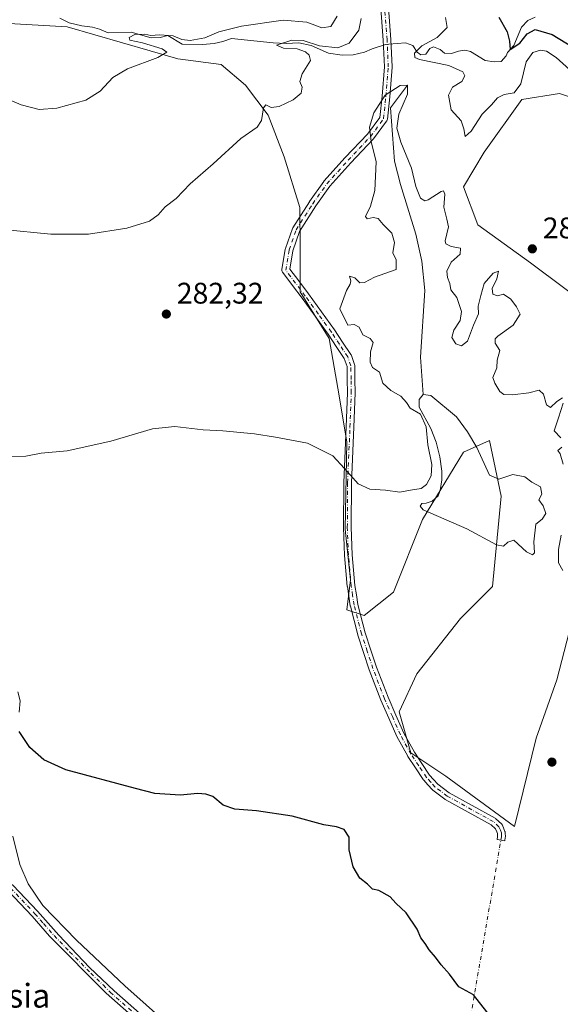
# Model space of a CAD drawing. Units: metres. Extents: x 629403 to 632903, y 4648653 to 4651030.
# Drawn here: x 631818 to 631999, y 4649622 to 4649953 of the extents above; entities that cross this region are included whole.
import ezdxf
from ezdxf.enums import TextEntityAlignment as Align

# ---------------------------------------------------------------- set-up
doc = ezdxf.new("R2010")
doc.units = ezdxf.units.M
doc.header["$MEASUREMENT"] = 0
doc.linetypes.add('DGN Style 4', pattern=[2.6384748266838614, 1.318413404963828, -0.6592067024819142, 0.001648016756204785, -0.6592067024819142])
for name, color, linetype, lineweight in [('Camino Cxs', 7, 'Continuous', 0), ('Camino eje', 30, 'DGN Style 4', 13), ('Camino eje virtual', 6, 'DGN Style 4', 0), ('Corriente natural lineal', 142, 'Continuous', 13), ('Cultivos herbáceos CxS', 92, 'Continuous', 0), ('Curva de nivel maestra', 30, 'Continuous', 30), ('Curva de nivel normal', 30, 'Continuous', 0), ('Huerta CxS', 92, 'Continuous', 0), ('Laguna Cxs', 142, 'Continuous', 13), ('Pastizal CxS', 92, 'Continuous', 0), ('Punto de cota en terreno', 7, 'Continuous', 0), ('Rótulo de punto de cota en terreno', 7, 'Continuous', 0), ('Suelo desnudo CxS', 253, 'Continuous', 0), ('Texto cartográfico', 7, 'Continuous', 0)]:
    doc.layers.add(name, color=color, linetype=linetype, lineweight=lineweight)
doc.styles.add('Style-Arial', font='txt')

# ---------------------------------------------------------------- blocks, each defined once
blk = doc.blocks.new('*U16')
at = {"layer": 'Suelo desnudo CxS', "color": 253, "linetype": 'Continuous', "lineweight": 0}
for points in [[(632013.7852999996, 4649923.3237, 280.1995000000024), (631999.0794000003, 4649928.228900001, 282.6203999999998), (631986.3332000002, 4649926.267300001, 281.725900000005), (631973.7401000002, 4649908.512499999, 282.1276000000071), (631966.7242000002, 4649896.8397, 281.8340999999928), (631971.6262999997, 4649884.087099999, 281.6193999999959), (631989.2740000002, 4649871.334899999, 281.2942000000039), (632012.8051000005, 4649853.6779, 281.1468000000023)], [(632003.9811000006, 4649753.622500001, 279.2079999999987), (631998.0981000002, 4649731.0613, 279.0991000000067), (631991.2348999997, 4649711.442299999, 278.8013000000064), (631983.9287, 4649681.6801, 277.7369999999937), (631960.8410999998, 4649698.691099999, 276.4190999999992), (631949.0749000004, 4649706.5383, 276.2299000000057), (631945.1539000003, 4649720.272299999, 276.2360000000044), (631951.0358999996, 4649733.0241, 276.3574999999983), (631965.7430999996, 4649751.661499999, 276.6573000000063), (631976.5279000001, 4649762.451900001, 277.1647999999986), (631979.4691000005, 4649792.860500001, 278.3524000000034), (631975.5478999997, 4649811.4979, 278.5822999999946), (631966.7241000002, 4649807.5745, 278.4606000000058), (631952.9968999998, 4649785.012900001, 278.5190000000002), (631943.1926999995, 4649760.4911, 277.2624000000069), (631933.3882999998, 4649752.642899999, 277.7927999999956), (631927.5047000004, 4649754.6055, 278.0630999999994), (631928.7540999996, 4649764.708900001, 278.4284999999945), (631926.9912999999, 4649781.7499, 279.1328000000067), (631927.5789000001, 4649811.130700001, 280.5486999999994), (631924.5636999998, 4649829.155900001, 281.0083000000013), (631921.6233000001, 4649845.831499999, 281.1834999999992), (631911.8183000004, 4649861.5277, 281.6119999999937), (631911.8183000004, 4649876.2413, 282.2575999999972), (631911.7131000003, 4649889.8717, 283.0339999999997), (631906.4244999997, 4649906.912900001, 284.1689000000042), (631901.1359000001, 4649921.015699999, 285.2048999999971), (631893.4967, 4649931.0055, 286.7627000000066), (631885.2698999997, 4649938.0571, 288.5080000000016), (631870.7659, 4649939.876499999, 289.8472000000039), (631833.5083, 4649950.6677, 293.6404000000039), (631800.1732999999, 4649952.630100001, 293.4857000000048)]]:
    blk.add_polyline3d(points, dxfattribs=at)
blk = doc.blocks.new('5PATER')
at = {"layer": 'Huerta CxS', "linetype": 'Continuous', "lineweight": 0}
h = blk.add_hatch(color=51, dxfattribs=at)
edge = h.paths.add_edge_path()
edge.add_ellipse((0, 0), major_axis=(-0.1095731443231308, -0.1110710700762829), ratio=0.9994222409660322, start_angle=0, end_angle=360)

msp = doc.modelspace()

# ---------------------------------------------------------------- linework, layer by layer
at = {"layer": 'Camino Cxs', "color": 7, "linetype": 'Continuous', "lineweight": 0}
for points in [[(631941.5619000001, 4649957.121099999, 281.2090999999928), (631942.3554999996, 4649946.4055, 280.6309999999939), (631942.3576999997, 4649946.365900001, 280.6309000000037), (631942.7547000004, 4649937.237700001, 280.5473999999958), (631942.7559000002, 4649937.181299999, 280.5436000000045), (631942.7518999996, 4649937.077500001, 280.5368000000017), (631941.9578999998, 4649927.1557, 280.0923999999941), (631941.9550999999, 4649927.123299999, 280.0924999999988), (631941.1612999998, 4649919.582699999, 280.1377999999968), (631941.1321, 4649919.413699999, 280.1392999999953), (631941.0809000004, 4649919.2501, 280.1396999999997), (631941.0087000001, 4649919.094699999, 280.1389000000054), (631940.9167, 4649918.949899999, 280.1367000000027), (631936.5510999998, 4649912.996900001, 280.2707999999984), (631936.4987000005, 4649912.9301, 280.2863999999972), (631936.4452999998, 4649912.870300001, 280.3021000000008), (631928.9167, 4649904.9453, 282.3769999999931), (631921.8362999996, 4649897.0781, 282.2424000000028), (631917.1359000001, 4649890.419500001, 282.3141000000033), (631911.6760999998, 4649881.8397, 282.5305999999982), (631909.3833, 4649875.3433, 282.1290000000009), (631908.3869000003, 4649869.1567, 281.8445000000065), (631911.3472999996, 4649865.243899999, 281.5801999999967), (631914.6205000002, 4649860.9079, 281.2695999999996), (631919.0034999996, 4649854.8521, 280.959600000002), (631923.3935000002, 4649848.7819, 281.0908999999957), (631923.4256999996, 4649848.735500001, 281.0939999999973), (631926.1305000001, 4649844.630899999, 281.1710000000021), (631928.9153000005, 4649840.4113, 281.1330000000016), (631928.9559000004, 4649840.345100001, 281.1300000000047), (631929.0531000001, 4649840.136299999, 281.1230000000069), (631930.1343, 4649837.1129, 281.0700999999972), (631930.1904999996, 4649836.900900001, 281.0687000000034), (631930.2100999998, 4649836.690500001, 281.0690999999933), (631930.2651000004, 4649832.060900001, 281.1042000000016), (631930.3201000001, 4649827.613299999, 281.1808000000019), (631930.3192999996, 4649827.5579, 281.1818000000058), (631929.8991, 4649815.998500001, 281.3555000000051), (631929.0900999998, 4649797.293099999, 279.9695000000065), (631929.0003000004, 4649782.346899999, 279.1346999999951), (631929.3679000001, 4649773.037900001, 278.7324999999983), (631929.8201000001, 4649767.915100001, 278.5475000000006), (631930.2811000004, 4649762.7481, 278.2801999999938), (631930.7698999997, 4649759.6097, 278.0979999999981), (631931.2651000004, 4649756.4123, 277.9054999999935), (631933.7282999996, 4649746.8411, 277.2559000000037), (631935.6398999998, 4649741.0417, 276.811400000006), (631937.5356999999, 4649735.2797, 276.5378000000055), (631941.3781000003, 4649725.1843, 276.2740999999951), (631944.0292999997, 4649719.180500001, 276.2495999999956), (631946.7015000005, 4649713.1373, 276.2308000000049), (631950.2581000002, 4649706.6691, 276.2372000000032), (631952.7883000001, 4649702.858899999, 276.2106000000058), (631955.3563000001, 4649698.985099999, 276.3157000000065), (631956.7050999999, 4649697.522100001, 276.3757999999943), (631958.1627000002, 4649695.945900001, 276.4612000000052), (631961.9773000004, 4649693.0419, 276.6342000000004), (631977.4197000006, 4649684.496900001, 277.364499999996), (631977.6158999996, 4649684.361099999, 277.3806999999942), (631977.6605000002, 4649684.321699999, 277.3849000000046), (631979.5455, 4649682.5867, 277.5581999999995), (631979.6769000003, 4649682.4463, 277.5706000000064), (631979.7862999998, 4649682.288100001, 277.5815000000002), (631979.8711000001, 4649682.115499999, 277.590200000006), (631980.3551000003, 4649680.912900001, 277.6395000000048), (631980.6942999996, 4649680.080499999, 277.6726000000053), (631980.7435, 4649679.935500001, 277.6774000000005), (631980.7753, 4649679.785700001, 277.6806999999972), (631980.7895000001, 4649679.633099999, 277.6824000000051), (631980.8344999999, 4649678.2731, 277.6907999999967), (631980.8350999998, 4649678.2301, 277.6910000000062), (631980.8163000002, 4649678.010500001, 277.6901999999973), (631980.6299000002, 4649676.9235, 277.6543999999994), (631978.0674999999, 4649677.3629, 277.4627000000037), (631978.2314999999, 4649678.319499999, 277.4729999999981), (631978.1984999999, 4649679.315099999, 277.4616999999998), (631977.9451000001, 4649679.9373, 277.4342999999935), (631977.5686999997, 4649680.872500001, 277.3923999999971), (631976.0142999999, 4649682.303099999, 277.2642999999953), (631960.6255000001, 4649690.818499999, 276.6132999999973), (631960.4776999997, 4649690.9157, 276.609500000006), (631956.4977000002, 4649693.945699999, 276.4609000000055), (631956.4495000001, 4649693.984300001, 276.4581000000035), (631956.3306999998, 4649694.0975, 276.4505999999965), (631954.7950999998, 4649695.758300001, 276.3562999999995), (631953.3743000004, 4649697.298900001, 276.2798999999941), (631953.3343000002, 4649697.344500001, 276.2777999999962), (631953.2467, 4649697.4619, 276.2731000000058), (631950.6218999998, 4649701.421499999, 276.1581000000006), (631948.0620999997, 4649705.275900001, 276.1892999999982), (631948.0126999998, 4649705.356899999, 276.1913999999961), (631944.3958999999, 4649711.933700001, 276.1909000000014), (631944.3460999997, 4649712.034499999, 276.1922999999952), (631941.6511000004, 4649718.129699999, 276.215400000001), (631938.9858999997, 4649724.165100001, 276.2522000000026), (631938.9600999998, 4649724.227700001, 276.2532999999967), (631935.0919000005, 4649734.3917, 276.5319000000018), (631935.0752999998, 4649734.438899999, 276.5342999999993), (631933.1703000005, 4649740.228499999, 276.9140999999945), (631931.2455000002, 4649746.0681, 277.3813999999985), (631931.2210999997, 4649746.1511, 277.3877999999968), (631928.7311000006, 4649755.826099999, 277.993100000007), (631928.7077000003, 4649755.937700001, 277.9986000000063), (631928.2005000003, 4649759.210700001, 278.1536999999953), (631927.7056999998, 4649762.3903, 278.2932000000001), (631927.6952999998, 4649762.474500001, 278.2966000000015), (631927.2302999999, 4649767.6853, 278.4906999999948), (631926.7751000002, 4649772.8409, 278.6682000000001), (631926.7713000001, 4649772.903899999, 278.6707000000025), (631926.4013, 4649782.2739, 279.0880000000034), (631926.4001000002, 4649782.329100001, 279.0907000000007), (631926.4902999997, 4649797.332900001, 279.8120999999956), (631926.4912999999, 4649797.381300001, 279.8148999999976), (631927.3010999998, 4649816.1019, 280.8374999999942), (631927.7198999999, 4649827.6207, 281.0800000000018), (631927.6653000005, 4649832.029300001, 281.1232000000018), (631927.6127000004, 4649836.442299999, 281.1879999999946), (631926.6589000003, 4649839.1099, 281.2194000000018), (631923.9599000001, 4649843.1995, 281.2296999999962), (631921.2701000003, 4649847.281300001, 281.2967999999965), (631916.8969000002, 4649853.3281, 281.1880999999994), (631912.5296999998, 4649859.362299999, 281.4373999999953), (631909.2729000002, 4649863.676300001, 281.6502999999939), (631905.9782999996, 4649868.0307, 281.9438999999985), (631905.8892999999, 4649868.165100001, 281.9542999999976), (631905.7934999998, 4649868.3705, 281.9676999999938), (631905.7348999997, 4649868.589500001, 281.9793000000063), (631905.7150999998, 4649868.815099999, 281.9888000000064), (631905.7317000005, 4649869.0219, 281.9952999999951), (631906.8365000002, 4649875.8817, 282.2807999999932), (631906.8925000001, 4649876.098300001, 282.2918000000063), (631909.2758999999, 4649882.851100001, 282.6867000000057), (631909.3739, 4649883.0625, 282.695000000007), (631909.4029000001, 4649883.110300001, 282.6965999999957), (631914.9590999996, 4649891.841499999, 282.5118999999977), (631914.9939000001, 4649891.893300001, 282.5095000000001), (631919.7562999995, 4649898.6403, 282.3821000000025), (631919.8227000004, 4649898.726100001, 282.3822999999975), (631919.8523000004, 4649898.760299999, 282.3822999999975), (631926.9959000006, 4649906.697699999, 282.4897999999957), (631927.0195000004, 4649906.7235, 282.4890000000014), (631934.5034999996, 4649914.601100001, 280.7158000000054), (631938.6124999998, 4649920.204299999, 280.0736999999936), (631939.3677000003, 4649927.3793, 280.2964000000065), (631940.1536999998, 4649937.2049, 281.1174000000028), (631939.7610999999, 4649946.233100001, 281.0304999999935), (631938.9760999996, 4649956.831900001, 281.2826999999961)], [(631941.5619000001, 4649957.121099999, 281.2090999999928), (631942.3554999996, 4649946.4055, 280.6309999999939), (631942.3576999997, 4649946.365900001, 280.6309000000037), (631942.7547000004, 4649937.237700001, 280.5473999999958), (631942.7559000002, 4649937.181299999, 280.5436000000045), (631942.7518999996, 4649937.077500001, 280.5368000000017), (631941.9578999998, 4649927.1557, 280.0923999999941), (631941.9550999999, 4649927.123299999, 280.0924999999988), (631941.1612999998, 4649919.582699999, 280.1377999999968), (631941.1321, 4649919.413699999, 280.1392999999953), (631941.0809000004, 4649919.2501, 280.1396999999997), (631941.0087000001, 4649919.094699999, 280.1389000000054), (631940.9167, 4649918.949899999, 280.1367000000027), (631936.5510999998, 4649912.996900001, 280.2707999999984), (631936.4987000005, 4649912.9301, 280.2863999999972), (631936.4452999998, 4649912.870300001, 280.3021000000008), (631928.9167, 4649904.9453, 282.3769999999931), (631921.8362999996, 4649897.0781, 282.2424000000028), (631917.1359000001, 4649890.419500001, 282.3141000000033), (631911.6760999998, 4649881.8397, 282.5305999999982), (631909.3833, 4649875.3433, 282.1290000000009), (631908.3869000003, 4649869.1567, 281.8445000000065), (631911.3472999996, 4649865.243899999, 281.5801999999967), (631914.6205000002, 4649860.9079, 281.2695999999996), (631919.0034999996, 4649854.8521, 280.959600000002), (631923.3935000002, 4649848.7819, 281.0908999999957), (631923.4256999996, 4649848.735500001, 281.0939999999973), (631926.1305000001, 4649844.630899999, 281.1710000000021), (631928.9153000005, 4649840.4113, 281.1330000000016), (631928.9559000004, 4649840.345100001, 281.1300000000047), (631929.0531000001, 4649840.136299999, 281.1230000000069), (631930.1343, 4649837.1129, 281.0700999999972), (631930.1904999996, 4649836.900900001, 281.0687000000034), (631930.2100999998, 4649836.690500001, 281.0690999999933), (631930.2651000004, 4649832.060900001, 281.1042000000016), (631930.3201000001, 4649827.613299999, 281.1808000000019), (631930.3192999996, 4649827.5579, 281.1818000000058), (631929.8991, 4649815.998500001, 281.3555000000051), (631929.0900999998, 4649797.293099999, 279.9695000000065), (631929.0003000004, 4649782.346899999, 279.1346999999951), (631929.3679000001, 4649773.037900001, 278.7324999999983), (631929.8201000001, 4649767.915100001, 278.5475000000006), (631930.2811000004, 4649762.7481, 278.2801999999938), (631930.7698999997, 4649759.6097, 278.0979999999981), (631931.2651000004, 4649756.4123, 277.9054999999935), (631933.7282999996, 4649746.8411, 277.2559000000037), (631935.6398999998, 4649741.0417, 276.811400000006), (631937.5356999999, 4649735.2797, 276.5378000000055), (631941.3781000003, 4649725.1843, 276.2740999999951), (631944.0292999997, 4649719.180500001, 276.2495999999956), (631946.7015000005, 4649713.1373, 276.2308000000049), (631950.2581000002, 4649706.6691, 276.2372000000032), (631952.7883000001, 4649702.858899999, 276.2106000000058), (631955.3563000001, 4649698.985099999, 276.3157000000065), (631956.7050999999, 4649697.522100001, 276.3757999999943), (631958.1627000002, 4649695.945900001, 276.4612000000052), (631961.9773000004, 4649693.0419, 276.6342000000004), (631977.4197000006, 4649684.496900001, 277.364499999996), (631977.6158999996, 4649684.361099999, 277.3806999999942), (631977.6605000002, 4649684.321699999, 277.3849000000046), (631979.5455, 4649682.5867, 277.5581999999995), (631979.6769000003, 4649682.4463, 277.5706000000064), (631979.7862999998, 4649682.288100001, 277.5815000000002), (631979.8711000001, 4649682.115499999, 277.590200000006), (631980.3551000003, 4649680.912900001, 277.6395000000048), (631980.6942999996, 4649680.080499999, 277.6726000000053), (631980.7435, 4649679.935500001, 277.6774000000005), (631980.7753, 4649679.785700001, 277.6806999999972), (631980.7895000001, 4649679.633099999, 277.6824000000051), (631980.8344999999, 4649678.2731, 277.6907999999967), (631980.8350999998, 4649678.2301, 277.6910000000062), (631980.8163000002, 4649678.010500001, 277.6901999999973), (631980.6299000002, 4649676.9235, 277.6543999999994), (631978.0674999999, 4649677.3629, 277.4627000000037), (631978.2314999999, 4649678.319499999, 277.4729999999981), (631978.1984999999, 4649679.315099999, 277.4616999999998), (631977.9451000001, 4649679.9373, 277.4342999999935), (631977.5686999997, 4649680.872500001, 277.3923999999971), (631976.0142999999, 4649682.303099999, 277.2642999999953), (631960.6255000001, 4649690.818499999, 276.6132999999973), (631960.4776999997, 4649690.9157, 276.609500000006), (631956.4977000002, 4649693.945699999, 276.4609000000055), (631956.4495000001, 4649693.984300001, 276.4581000000035), (631956.3306999998, 4649694.0975, 276.4505999999965), (631954.7950999998, 4649695.758300001, 276.3562999999995), (631953.3743000004, 4649697.298900001, 276.2798999999941), (631953.3343000002, 4649697.344500001, 276.2777999999962), (631953.2467, 4649697.4619, 276.2731000000058), (631950.6218999998, 4649701.421499999, 276.1581000000006), (631948.0620999997, 4649705.275900001, 276.1892999999982), (631948.0126999998, 4649705.356899999, 276.1913999999961), (631944.3958999999, 4649711.933700001, 276.1909000000014), (631944.3460999997, 4649712.034499999, 276.1922999999952), (631941.6511000004, 4649718.129699999, 276.215400000001), (631938.9858999997, 4649724.165100001, 276.2522000000026), (631938.9600999998, 4649724.227700001, 276.2532999999967), (631935.0919000005, 4649734.3917, 276.5319000000018), (631935.0752999998, 4649734.438899999, 276.5342999999993), (631933.1703000005, 4649740.228499999, 276.9140999999945), (631931.2455000002, 4649746.0681, 277.3813999999985), (631931.2210999997, 4649746.1511, 277.3877999999968), (631928.7311000006, 4649755.826099999, 277.993100000007), (631928.7077000003, 4649755.937700001, 277.9986000000063), (631928.2005000003, 4649759.210700001, 278.1536999999953), (631927.7056999998, 4649762.3903, 278.2932000000001), (631927.6952999998, 4649762.474500001, 278.2966000000015), (631927.2302999999, 4649767.6853, 278.4906999999948), (631926.7751000002, 4649772.8409, 278.6682000000001), (631926.7713000001, 4649772.903899999, 278.6707000000025), (631926.4013, 4649782.2739, 279.0880000000034), (631926.4001000002, 4649782.329100001, 279.0907000000007), (631926.4902999997, 4649797.332900001, 279.8120999999956), (631926.4912999999, 4649797.381300001, 279.8148999999976), (631927.3010999998, 4649816.1019, 280.8374999999942), (631927.7198999999, 4649827.6207, 281.0800000000018), (631927.6653000005, 4649832.029300001, 281.1232000000018), (631927.6127000004, 4649836.442299999, 281.1879999999946), (631926.6589000003, 4649839.1099, 281.2194000000018), (631923.9599000001, 4649843.1995, 281.2296999999962), (631921.2701000003, 4649847.281300001, 281.2967999999965), (631916.8969000002, 4649853.3281, 281.1880999999994), (631912.5296999998, 4649859.362299999, 281.4373999999953), (631909.2729000002, 4649863.676300001, 281.6502999999939), (631905.9782999996, 4649868.0307, 281.9438999999985), (631905.8892999999, 4649868.165100001, 281.9542999999976), (631905.7934999998, 4649868.3705, 281.9676999999938), (631905.7348999997, 4649868.589500001, 281.9793000000063), (631905.7150999998, 4649868.815099999, 281.9888000000064), (631905.7317000005, 4649869.0219, 281.9952999999951), (631906.8365000002, 4649875.8817, 282.2807999999932), (631906.8925000001, 4649876.098300001, 282.2918000000063), (631909.2758999999, 4649882.851100001, 282.6867000000057), (631909.3739, 4649883.0625, 282.695000000007), (631909.4029000001, 4649883.110300001, 282.6965999999957), (631914.9590999996, 4649891.841499999, 282.5118999999977), (631914.9939000001, 4649891.893300001, 282.5095000000001), (631919.7562999995, 4649898.6403, 282.3821000000025), (631919.8227000004, 4649898.726100001, 282.3822999999975), (631919.8523000004, 4649898.760299999, 282.3822999999975), (631926.9959000006, 4649906.697699999, 282.4897999999957), (631927.0195000004, 4649906.7235, 282.4890000000014), (631934.5034999996, 4649914.601100001, 280.7158000000054), (631938.6124999998, 4649920.204299999, 280.0736999999936), (631939.3677000003, 4649927.3793, 280.2964000000065), (631940.1536999998, 4649937.2049, 281.1174000000028), (631939.7610999999, 4649946.233100001, 281.0304999999935), (631938.9760999996, 4649956.831900001, 281.2826999999961)], [(631813.6840000004, 4649663.218900001, 274.7474999999977), (631815.3201000001, 4649661.890100001, 274.6787999999942), (631823.5800999999, 4649653.190099999, 274.4907999999996), (631830.6700999998, 4649645.130100001, 274.289300000004), (631841.0701000001, 4649634.3201, 274.148000000001), (631849.3201000001, 4649626.390100001, 274.107999999993), (631860.6001000004, 4649616.5001, 273.9946999999956), (631868.8201000001, 4649608.9901, 273.9949999999953), (631879.6646999996, 4649597.606100001, 273.5697999999975)], [(631858.9501, 4649614.720100001, 273.7706999999937), (631846.6001000004, 4649625.610099999, 273.8111000000063), (631827.6201, 4649644.870100001, 274.3506000000052), (631821.7901, 4649651.5601, 274.4472999999998), (631813.6700999998, 4649660.110099999, 274.5353999999934)], [(631858.9501, 4649614.720100001, 273.7706999999937), (631846.6001000004, 4649625.610099999, 273.8111000000063), (631827.6201, 4649644.870100001, 274.3506000000052), (631821.7901, 4649651.5601, 274.4472999999998), (631813.6700999998, 4649660.110099999, 274.5353999999934)], [(631815.3201000001, 4649661.890100001, 274.6787999999942), (631823.5800999999, 4649653.190099999, 274.4907999999996), (631830.6700999998, 4649645.130100001, 274.289300000004), (631841.0701000001, 4649634.3201, 274.148000000001), (631849.3201000001, 4649626.390100001, 274.107999999993), (631860.6001000004, 4649616.5001, 273.9946999999956)]]:
    msp.add_polyline3d(points, dxfattribs=at)
at = {"layer": 'Camino eje', "color": 30, "linetype": 'DGN Style 4', "lineweight": 13}
for points in [[(631979.3487, 4649677.143100001, 277.559699999998), (631979.5351, 4649678.2301, 277.5825000000041), (631979.4901000002, 4649679.590100001, 277.5706000000064), (631979.1501000002, 4649680.425100001, 277.5356999999931), (631978.6651, 4649681.630100001, 277.4839000000065), (631976.7801000001, 4649683.3651, 277.319399999993), (631961.2651000004, 4649691.950099999, 276.6303999999946), (631957.2851, 4649694.9801, 276.4627999999939), (631955.7500999998, 4649696.640100001, 276.3680000000023), (631954.3300999999, 4649698.1801, 276.2966000000015), (631951.7050999999, 4649702.140100001, 276.184500000003), (631949.1451000003, 4649705.995100001, 276.2173999999941), (631945.5351, 4649712.5601, 276.2167000000045), (631942.8400999998, 4649718.655099999, 276.2531000000017), (631940.1750999996, 4649724.690099999, 276.266300000003), (631936.3101000005, 4649734.845100001, 276.539300000004), (631934.4051000001, 4649740.6351, 276.8674000000028), (631932.4801000003, 4649746.475099999, 277.3573000000033), (631929.9901000002, 4649756.1501, 277.9496999999974), (631929.4851000002, 4649759.4101, 278.1244000000006), (631928.9901000002, 4649762.590100001, 278.286300000007), (631928.5251000002, 4649767.800100001, 278.5194999999949), (631928.0701000001, 4649772.9551, 278.7014000000054), (631927.7001, 4649782.325099999, 279.1229000000022), (631927.7901, 4649797.325099999, 279.8718999999983), (631928.6001000004, 4649816.050100001, 281.081600000005), (631929.0201000003, 4649827.6051, 281.1303999999946), (631928.9650999998, 4649832.045100001, 281.1138999999966), (631928.9101, 4649836.675100001, 281.1303999999946), (631927.8300999999, 4649839.6951, 281.2088999999978), (631925.0450999998, 4649843.915100001, 281.2124999999942), (631922.3400999998, 4649848.020099999, 281.258799999996), (631917.9501, 4649854.090100001, 281.1003000000055), (631913.5751, 4649860.1351, 281.3597000000009), (631910.3101000005, 4649864.460100001, 281.617499999993), (631907.0151000004, 4649868.815099999, 281.9094999999944), (631908.1183000002, 4649875.6655, 282.203800000003), (631910.4995999997, 4649882.4124, 282.6154999999999), (631916.0558000002, 4649891.1436, 282.4118000000017), (631920.8184000002, 4649897.890500001, 282.3144000000029), (631927.9621000001, 4649905.828000001, 282.4409000000014), (631935.5027999999, 4649913.7656, 280.507700000002), (631939.8684, 4649919.718699999, 280.0972000000039), (631940.6621000003, 4649927.259299999, 280.1925000000047), (631941.4559000004, 4649937.1812, 280.8003000000026), (631941.0590000004, 4649946.309400001, 280.8307999999961), (631940.2653000001, 4649957.025, 281.2453999999998)], [(631812.5686999997, 4649662.565099999, 274.7887999999948), (631814.4951, 4649661.0001, 274.6285000000062), (631822.6851000005, 4649652.3751, 274.6159000000043), (631825.6001000004, 4649649.030099999, 274.3727000000072), (631829.1451000003, 4649645.0001, 274.3271999999997), (631834.3450999996, 4649639.595100001, 274.2114000000001), (631841.4625000004, 4649632.372500001, 274.1980999999942), (631845.5875000004, 4649628.407500001, 274.0608999999968), (631847.9600999998, 4649626.0001, 274.061400000006), (631854.1350999996, 4649620.5551, 273.9040999999997), (631859.7751000002, 4649615.610099999, 273.9184999999998), (631863.8850999996, 4649611.8551, 274.0529999999999), (631870.8000999996, 4649605.138699999, 273.7752999999939), (631876.1801000005, 4649599.558900001, 273.6226000000024), (631878.4851000002, 4649597.3201, 273.573000000004), (631878.8113000002, 4649596.773700001, 273.4771999999939)]]:
    msp.add_polyline3d(points, dxfattribs=at)
at = {"layer": 'Camino eje virtual', "color": 6, "linetype": 'DGN Style 4', "lineweight": 0, "extrusion": (0.1142026532887028, -0.06431467372145867, 0.991373479938778), "elevation": -226593.5845977145, "flags": 128}
msp.add_lwpolyline([(4361398.413121901, 1716010.666999158), (4361453.795754933, 1716018.422559927), (4361509.261404524, 1716038.408483619)], dxfattribs=at)
at = {"layer": 'Corriente natural lineal', "color": 142, "linetype": 'Continuous', "lineweight": 13}
for points in [[(631831.0000999998, 4649953.600099999, 293.9955999999947), (631834.1401000004, 4649952.0601, 293.9570999999996), (631838.5000999998, 4649951.030099999, 294.0555000000023), (631842.0301000001, 4649950.610099999, 293.7145000000019), (631844.3800999997, 4649949.9301, 293.327099999995), (631847.2600999996, 4649948.620100001, 292.5537999999942), (631855.0601000005, 4649948.840100001, 292.7609999999986), (631861.7901, 4649946.960100001, 291.5390999999945), (631864.8300999999, 4649947.120100001, 291.5004999999946), (631867.3601000002, 4649947.7501, 291.7338000000018), (631872.2001, 4649944.800100001, 290.7948999999935), (631879.0401, 4649944.6801, 290.2998999999982), (631882.9700999996, 4649945.090100001, 289.957699999999), (631885.8201000001, 4649945.690099999, 289.8411999999953), (631888.7801000001, 4649946.7501, 289.7556999999942), (631902.7200999996, 4649945.340100001, 288.1974000000046), (631907.0900999998, 4649945.050100001, 287.635500000004), (631911.3901000004, 4649945.3201, 287.2290000000066), (631915.5900999998, 4649944.4101, 287.2642999999953), (631921.3400999998, 4649941.870100001, 286.6852000000072), (631926.0201000003, 4649941.110099999, 285.630799999999), (631929.7100999998, 4649941.270099999, 284.6799000000028), (631933.4901000002, 4649942.120100001, 283.5225000000065), (631936.0701000001, 4649943.3201, 282.4603000000061), (631940.5100999996, 4649944.7401, 281.0859000000055), (631941.6201, 4649944.8301, 280.8322999999946), (631947.2301000003, 4649945.300100001, 281.0969000000041), (631949.6801000005, 4649944.420100001, 281.2464999999939), (631951.1901000004, 4649942.1801, 280.8846999999951), (631952.4101, 4649941.3101, 280.8395000000019), (631954.0701000001, 4649941.520099999, 280.6658000000025), (631955.4401000004, 4649943.340100001, 280.8062000000064), (631956.6201, 4649943.940099999, 280.8285999999935), (631958.8701, 4649943.0801, 280.5323999999964), (631960.3201000001, 4649941.780099999, 280.4728999999934), (631962.7200999996, 4649941.7401, 280.6382000000012), (631965.0800999999, 4649942.520099999, 280.5641000000033), (631967.2600999996, 4649942.840100001, 280.2737999999954), (631969.0800999999, 4649942.3301, 280.1946000000025), (631974.0800999999, 4649939.350099999, 278.5412000000069), (631977.1201, 4649938.9001, 277.9070000000065), (631979.4301000005, 4649939.0601, 277.6768000000012), (631981.0701000001, 4649940.940099999, 277.6002000000008), (631981.5000999998, 4649942.0601, 277.4959999999992), (631983.6901000004, 4649944.380100001, 276.7825000000012), (631986.2100999998, 4649950.620100001, 274.8570000000037), (631988.4101, 4649952.770099999, 273.686600000001), (631990.8300999999, 4649953.960100001, 272.8683000000019)], [(631947.9100000003, 4649931.02, 280.2406000000047), (631942.2659, 4649923.413799999, 280.0442000000039), (631943.5301000001, 4649905.530099999, 279.7681000000011), (631945.6201, 4649897.670100001, 279.4815999999992), (631950.7100999998, 4649880.9301, 279.3839000000008), (631952.7200999996, 4649871.9101, 278.9995999999956), (631953.7801000001, 4649861.970100001, 278.9278000000049), (631952.3201000001, 4649839.5407, 278.6818999999959), (631953.2301000003, 4649826.9801, 278.6138999999966)], [(631816.9200999998, 4649726.950099999, 274.8539000000019), (631817.7301000003, 4649724.030099999, 274.7553000000044), (631817.4101, 4649720.1801, 274.6298999999999)], [(631815.2301000003, 4649678.4101, 274.4372000000003), (631817.5701000001, 4649668.970100001, 274.1540999999997), (631820.3601000002, 4649662.370100001, 274.1285999999964), (631825.3101000005, 4649655.110099999, 274.1110999999946), (631836.6401000004, 4649643.520099999, 273.9710000000051), (631852.8501000004, 4649628.0801, 273.8266000000003), (631882.6300999997, 4649601.6501, 273.2675000000018)]]:
    msp.add_polyline3d(points, dxfattribs=at)
at = {"layer": 'Cultivos herbáceos CxS', "color": 92, "linetype": 'Continuous', "lineweight": 0}
msp.add_polyline3d([(631800.1732999999, 4649952.630100001, 293.4857000000048), (631833.5083, 4649950.6677, 293.6404000000039), (631870.7659, 4649939.876499999, 289.8472000000039), (631885.2698999997, 4649938.0571, 288.5080000000016), (631893.4967, 4649931.0055, 286.7627000000066), (631901.1359000001, 4649921.015699999, 285.2048999999971), (631906.4244999997, 4649906.912900001, 284.1689000000042), (631911.7131000003, 4649889.8717, 283.0339999999997), (631911.8183000004, 4649876.2413, 282.2575999999972), (631911.8183000004, 4649861.5277, 281.6119999999937), (631921.6233000001, 4649845.831499999, 281.1834999999992), (631924.5636999998, 4649829.155900001, 281.0083000000013), (631927.5789000001, 4649811.130700001, 280.5486999999994), (631926.9912999999, 4649781.7499, 279.1328000000067), (631928.7540999996, 4649764.708900001, 278.4284999999945), (631927.5047000004, 4649754.6055, 278.0630999999994), (631933.3882999998, 4649752.642899999, 277.7927999999956), (631943.1926999995, 4649760.4911, 277.2624000000069), (631952.9968999998, 4649785.012900001, 278.5190000000002), (631966.7241000002, 4649807.5745, 278.4606000000058), (631975.5478999997, 4649811.4979, 278.5822999999946), (631979.4691000005, 4649792.860500001, 278.3524000000034), (631976.5279000001, 4649762.451900001, 277.1647999999986), (631965.7430999996, 4649751.661499999, 276.6573000000063), (631951.0358999996, 4649733.0241, 276.3574999999983), (631945.1539000003, 4649720.272299999, 276.2360000000044), (631949.0749000004, 4649706.5383, 276.2299000000057), (631960.8410999998, 4649698.691099999, 276.4190999999992), (631983.9287, 4649681.6801, 277.7369999999937), (631991.2348999997, 4649711.442299999, 278.8013000000064), (631998.0981000002, 4649731.0613, 279.0991000000067), (632003.9811000006, 4649753.622500001, 279.2079999999987)], dxfattribs=at)
msp.add_polyline3d([(631800.1732999999, 4649952.630100001, 293.4857000000048), (631833.5083, 4649950.6677, 293.6404000000039), (631870.7659, 4649939.876499999, 289.8472000000039), (631885.2698999997, 4649938.0571, 288.5080000000016), (631893.4967, 4649931.0055, 286.7627000000066), (631901.1359000001, 4649921.015699999, 285.2048999999971), (631906.4244999997, 4649906.912900001, 284.1689000000042), (631911.7131000003, 4649889.8717, 283.0339999999997), (631911.8183000004, 4649876.2413, 282.2575999999972), (631911.8183000004, 4649861.5277, 281.6119999999937), (631921.6233000001, 4649845.831499999, 281.1834999999992), (631924.5636999998, 4649829.155900001, 281.0083000000013), (631927.5789000001, 4649811.130700001, 280.5486999999994), (631926.9912999999, 4649781.7499, 279.1328000000067), (631928.7540999996, 4649764.708900001, 278.4284999999945), (631927.5047000004, 4649754.6055, 278.0630999999994), (631933.3882999998, 4649752.642899999, 277.7927999999956), (631943.1926999995, 4649760.4911, 277.2624000000069), (631952.9968999998, 4649785.012900001, 278.5190000000002), (631966.7241000002, 4649807.5745, 278.4606000000058), (631975.5478999997, 4649811.4979, 278.5822999999946), (631979.4691000005, 4649792.860500001, 278.3524000000034), (631976.5279000001, 4649762.451900001, 277.1647999999986), (631965.7430999996, 4649751.661499999, 276.6573000000063), (631951.0358999996, 4649733.0241, 276.3574999999983), (631945.1539000003, 4649720.272299999, 276.2360000000044), (631949.0749000004, 4649706.5383, 276.2299000000057), (631960.8410999998, 4649698.691099999, 276.4190999999992), (631983.9287, 4649681.6801, 277.7369999999937), (631991.2348999997, 4649711.442299999, 278.8013000000064), (631998.0981000002, 4649731.0613, 279.0991000000067), (632003.9811000006, 4649753.622500001, 279.2079999999987)], dxfattribs=at)
at = {"layer": 'Curva de nivel maestra', "color": 30, "linetype": 'Continuous', "lineweight": 30, "elevation": 275, "flags": 128}
for points in [[(631978.6299999999, 4649953.9801), (631981.3899999997, 4649948.960100001), (631982.1900000004, 4649945.890100001), (631982.4800000006, 4649943.110099999), (631985.7100000001, 4649945.210100001), (631988.1399999997, 4649948.370100001), (631990.8799999999, 4649949.790100001), (631996.5300000003, 4649948.050100001), (632003.7300000006, 4649943.780099999)], [(631978.25, 4649614.6501), (631970.1299999999, 4649625.120100001), (631965.2000000002, 4649627.770099999), (631962.0999999996, 4649632.0101), (631959.2800000003, 4649635.1801), (631957.3499999996, 4649637.780099999), (631955.2599999999, 4649640.270099999), (631953.9199999999, 4649642.350099999), (631952.3600000005, 4649644.300100001), (631951.1399999997, 4649647.210100001), (631947.4400000004, 4649652.720100001), (631944.0499999998, 4649655.940099999), (631942.1299999999, 4649658.020099999), (631938.3300000001, 4649660.210100001), (631936.2000000002, 4649660.640100001), (631934.4900000002, 4649662.270099999), (631931.8700000001, 4649664.3101), (631929.6299999999, 4649668.1801), (631928.3700000001, 4649673.8201), (631928.3099999997, 4649678.110099999), (631926.6799999997, 4649680.690099999), (631924.1100000005, 4649681.600099999), (631919.7999999998, 4649682.2601), (631909.2000000002, 4649685.2401), (631897.2000000002, 4649687.030099999), (631889.8499999996, 4649687.5601), (631885.9800000006, 4649688.9101), (631882.4699999997, 4649691.8301), (631880.1399999997, 4649692.530099999), (631877.4800000006, 4649692.840100001), (631871.54, 4649692.300100001), (631863.04, 4649692.850099999), (631856.54, 4649694.5001), (631833.1100000005, 4649700.7301), (631825.6299999999, 4649704.120100001), (631820.9600000001, 4649708.2401), (631817.3899999997, 4649713.6501)]]:
    msp.add_lwpolyline(points, dxfattribs=at)
at = {"layer": 'Curva de nivel normal', "color": 30, "linetype": 'Continuous', "lineweight": 0, "flags": 128}
for points, elevation in [([(631924.29, 4649954.300100001), (631922.1699999999, 4649950.8301), (631919.1500000004, 4649950.350099999), (631914.0599999997, 4649952.2601), (631906.1399999997, 4649952.890100001), (631892.1399999997, 4649950.890100001), (631884.4699999997, 4649948.950099999), (631879.8099999997, 4649946.9801), (631874.8200000003, 4649946.0701), (631872.0599999997, 4649946.460100001), (631869.1399999997, 4649947.610099999), (631864.5999999996, 4649948.020099999), (631861.6299999999, 4649947.790100001), (631859.6299999999, 4649948.2401), (631856.25, 4649948.130100001), (631854.3700000001, 4649947.130100001), (631854.5999999996, 4649946.140100001), (631858.8600000005, 4649945.3201), (631865.4000000004, 4649943.290100001), (631867, 4649942.200099999), (631863.9600000001, 4649940.4001), (631853.8099999997, 4649936.590100001), (631848.8499999996, 4649933.620100001), (631844.6200000001, 4649929.0001), (631839.7999999998, 4649926.050100001), (631829.9900000002, 4649923.280099999), (631824.0999999996, 4649922.920100001), (631818.0199999996, 4649924.390100001), (631811.2599999999, 4649927.4001)], 290), ([(631932.3300000001, 4649953.4901), (631931.54, 4649949.600099999), (631928.3600000005, 4649945.140100001), (631924.5599999997, 4649943.6601), (631918.3200000003, 4649944.2501), (631912.8099999997, 4649946.0601), (631909.0800000001, 4649946.140100001), (631903.9199999999, 4649944.520099999), (631906.2699999996, 4649943.540100001), (631910.8499999996, 4649943.2501), (631913.6200000001, 4649942.290100001), (631914.9199999999, 4649941.110099999), (631915.3399999999, 4649939.4001), (631912.54, 4649934.8301), (631911.7000000002, 4649932.290100001), (631912.54, 4649930.3301), (631912.1500000004, 4649928.3301), (631909.5300000003, 4649926.1801), (631904.8099999997, 4649923.880100001), (631902.1399999997, 4649923.590100001), (631900.3600000005, 4649924.4101), (631899.4699999997, 4649923.390100001), (631898.8600000005, 4649919.1601), (631897.3799999999, 4649916.960100001), (631891.9299999997, 4649913.0701), (631882.5899999999, 4649904.5701), (631874.8200000003, 4649897.860099999), (631870.1500000004, 4649892.9001), (631866.4800000006, 4649890.1501), (631864.1500000004, 4649887.470100001), (631861.25, 4649885.360099999), (631853.5499999998, 4649882.960100001), (631840.6399999997, 4649880.9801), (631828.0499999998, 4649880.9301), (631812.0300000003, 4649882.540100001)], 285.0000000000001), ([(631960.6600000003, 4649953.870100001), (631961.3099999997, 4649950.440099999), (631957.8600000005, 4649947.120100001), (631952.7300000006, 4649944.340100001), (631950.3399999999, 4649941.8201), (631950.4500000002, 4649940.380100001), (631951.9600000001, 4649939.720100001), (631961.8700000001, 4649937.720100001), (631966.5800000001, 4649935.5601), (631967.2599999999, 4649934.1601), (631966.1900000004, 4649932.3301), (631963.0099999999, 4649930.3301), (631961.6699999999, 4649927.6601), (631962.6200000001, 4649922.7601), (631965.9699999997, 4649919.0601), (631966.8200000003, 4649916.420100001), (631967.3700000001, 4649913.780099999), (631969.3399999999, 4649915.530099999), (631973.0700000003, 4649921.3301), (631976.1500000004, 4649924.460100001), (631978.1699999999, 4649926.8101), (631980.4600000001, 4649927.960100001), (631983.7999999998, 4649928.4901), (631986.0800000001, 4649931.4801), (631987.8799999999, 4649938.950099999), (631990.0899999999, 4649942.100099999), (631992.6200000001, 4649942.840100001), (631994.6799999997, 4649942.540100001), (631997.9400000004, 4649940.350099999), (632004.7800000003, 4649934.190099999)], 280), ([(632000.0199999996, 4649825.850099999), (631998.1200000001, 4649824.670100001), (631996.0099999999, 4649822.6501), (631994.6200000001, 4649823.5001), (631993.6299999999, 4649827.170100001), (631992.2199999997, 4649828.440099999), (631988.6900000004, 4649827.5701), (631983.2400000002, 4649826.9001), (631980.3700000001, 4649827.030099999), (631978.9800000006, 4649827.970100001), (631977.2400000002, 4649830.790100001), (631976.5999999996, 4649832.720100001), (631978.0199999996, 4649835.9801), (631978.0800000001, 4649838.610099999), (631978.9199999999, 4649841.770099999), (631977.4299999997, 4649844.280099999), (631977.3899999997, 4649845.770099999), (631978.25, 4649846.670100001), (631983.4299999997, 4649850.340100001), (631985.8499999996, 4649854.0101), (631984.5899999999, 4649856.470100001), (631982.7199999997, 4649859.0601), (631980.2599999999, 4649860.8101), (631978.1799999997, 4649860.220100001), (631976.6500000004, 4649860.800100001), (631976.3799999999, 4649862.6801), (631977.9100000003, 4649865.970100001), (631978.54, 4649868.550100001), (631976.7400000002, 4649867.8101), (631973.7300000006, 4649864.340100001), (631972.5700000003, 4649860.340100001), (631971.7300000006, 4649856.670100001), (631971.8099999997, 4649854.110099999), (631970.1699999999, 4649850.340100001), (631968.1299999999, 4649844.9301), (631966.1299999999, 4649843.360099999), (631964.1799999997, 4649844.0001), (631962.8099999997, 4649846.220100001), (631963.4600000001, 4649848.640100001), (631965.6699999999, 4649851.880100001), (631966.0899999999, 4649854.9801), (631964.5300000003, 4649859.6501), (631962.5099999999, 4649862.2501), (631962.1500000004, 4649864.3201), (631961.3700000001, 4649866.3301), (631961.2000000002, 4649868.540100001), (631962.6299999999, 4649871.4801), (631965.6299999999, 4649874.2601), (631965.7400000002, 4649876.2501), (631962.5700000003, 4649876.770099999), (631960.8099999997, 4649877.670100001), (631960.54, 4649878.700099999), (631961.7100000001, 4649883.440099999), (631961.1699999999, 4649886.0001), (631960.1200000001, 4649889.9801), (631960.5, 4649894.370100001), (631960.0800000001, 4649895.5701), (631959.2400000002, 4649895.3201), (631954.8300000001, 4649892.540100001), (631953.7300000006, 4649892.200099999), (631952.3300000001, 4649893.0701), (631950.75, 4649896.950099999), (631949.2400000002, 4649903.100099999), (631945.6399999997, 4649911.8301), (631944.3700000001, 4649916.5601), (631945.0700000003, 4649921.2601), (631947.9600000001, 4649928.0001), (631947.9100000003, 4649931.020099999), (631945.4600000001, 4649930.9801), (631940.4699999997, 4649927.6801), (631936.5800000001, 4649921.7301), (631935.1100000005, 4649916.920100001), (631935.6699999999, 4649912.090100001), (631937.3899999997, 4649905.2501), (631936.9000000004, 4649895.640100001), (631935.4800000006, 4649890.3301), (631933.8499999996, 4649886.920100001), (631934.4000000004, 4649886.0801), (631936.3899999997, 4649886.550100001), (631938.0599999997, 4649886.2301), (631939.7199999997, 4649884.200099999), (631942.6100000005, 4649881.3201), (631943.5300000003, 4649878.1601), (631943, 4649874.690099999), (631944.1299999999, 4649872.2601), (631944.1399999997, 4649869.050100001), (631936.8600000005, 4649866.4801), (631933.5199999996, 4649864.7301), (631931.9299999997, 4649864.610099999), (631930.2800000003, 4649866.2501), (631928.4600000001, 4649866.770099999), (631928.8300000001, 4649865.2501), (631928.6100000005, 4649864.1601), (631927.3700000001, 4649862.0101), (631925.1799999997, 4649855.860099999), (631927.9199999999, 4649850.340100001), (631930.04, 4649850.600099999), (631931.6299999999, 4649849.6601), (631932.9199999999, 4649847.120100001), (631935.3600000005, 4649845.890100001), (631936.3399999999, 4649844.540100001), (631935.5, 4649841.370100001), (631935.3600000005, 4649837.890100001), (631936.2000000002, 4649836.0701), (631938.4699999997, 4649834.4901), (631939.6500000004, 4649830.800100001), (631942.2800000003, 4649828.340100001), (631945.7300000006, 4649826.5001), (631947.5599999997, 4649824.370100001), (631948.8399999999, 4649822.4001), (631952.2800000003, 4649820.4001), (631954.25, 4649816.110099999), (631954.75, 4649810.0701), (631956.0999999996, 4649803.5001), (631955.8899999997, 4649799.6501), (631954.3700000001, 4649796.710100001), (631952.4900000002, 4649795.340100001), (631948.9100000003, 4649794.790100001), (631945.3200000003, 4649794.210100001), (631940.5899999999, 4649794.800100001), (631935.25, 4649795.120100001), (631931.4000000004, 4649796.960100001), (631926.7400000002, 4649802.0801), (631922.8600000005, 4649806.4301), (631914.3399999999, 4649810.600099999), (631903.6100000005, 4649812.610099999), (631896.4699999997, 4649813.790100001), (631885.8899999997, 4649814.800100001), (631879.1900000004, 4649815.170100001), (631869.75, 4649816.280099999), (631862.2000000002, 4649815.5001), (631848.1500000004, 4649811.3201), (631833.4800000006, 4649808.110099999), (631824.7599999999, 4649807.2401), (631819.5800000001, 4649806.300100001), (631814.6799999997, 4649806.200099999)], 280), ([(631999.5300000003, 4649812.4901), (631997.2300000006, 4649814.800100001), (631998.6500000004, 4649819.200099999), (632000.2599999999, 4649824.100099999)], 280), ([(632000.2400000002, 4649803.540100001), (631999.2800000003, 4649807.090100001), (631998.4199999999, 4649808.130100001), (631999.8099999997, 4649809.3301)], 280), ([(632000.1200000001, 4649767.7601), (631998.7300000006, 4649770.4101), (631998.6600000003, 4649774.920100001), (631999.54, 4649779.7401)], 280)]:
    msp.add_lwpolyline(points, dxfattribs=dict(at, elevation=elevation))
at = {"layer": 'Laguna Cxs', "color": 142, "linetype": 'Continuous', "lineweight": 13}
msp.add_polyline3d([(631975.4801000003, 4649799.870100001, 278.4407000000065), (631978.6001000004, 4649798.5701, 278.4554000000062), (631983.4001000002, 4649800.130100001, 278.4670000000042), (631987.4200999998, 4649799.370100001, 278.4882000000071), (631989.6801000005, 4649797.540100001, 278.5500000000029), (631992.6601, 4649795.9101, 278.6149000000005), (631993.1101000002, 4649793.5001, 278.5751000000019), (631992.1201, 4649791.530099999, 278.485400000005), (631993.5701000001, 4649789.610099999, 278.5464999999967), (631994.4801000003, 4649786.9801, 278.6043999999966), (631993.1601, 4649785.040100001, 278.4851000000053), (631991.0900999998, 4649783.420100001, 278.4067000000068), (631990.4001000002, 4649777.440099999, 278.4560999999958), (631990.5900999998, 4649773.790100001, 278.4738999999972), (631989.9401000004, 4649773.110099999, 278.4768999999943), (631987.9001000002, 4649774.050100001, 278.4710000000051), (631983.6501000002, 4649778.0601, 278.9704999999958), (631981.6101000002, 4649777.380100001, 279.0938000000024), (631980.1801000005, 4649776.040100001, 278.8552999999956), (631977.8400999998, 4649776.4801, 278.8013999999966), (631967.8601000002, 4649781.880100001, 279.3185999999987), (631953.1601, 4649788.210100001, 278.8359999999957), (631952.1601, 4649789.460100001, 279.1713000000018), (631952.7600999996, 4649790.300100001, 279.3090999999986), (631954.2600999996, 4649790.420100001, 279.142200000002), (631956.2200999996, 4649791.100099999, 278.9665999999997), (631958.2401000002, 4649792.880100001, 278.8787000000011), (631958.9101, 4649794.700099999, 279.0691999999981), (631959.5301000001, 4649798.360099999, 279.3295000000071), (631959.4600999998, 4649801.2401, 279.4643000000069), (631958.7901, 4649806.090100001, 279.488400000002), (631957.5500999996, 4649810.940099999, 279.449099999998), (631955.7500999998, 4649815.5701, 280.0948000000063), (631951.9101, 4649822.800100001, 279.2407999999996), (631951.8101000005, 4649825.280099999, 278.9539999999979), (631953.2301000003, 4649826.9801, 278.6138999999966), (631955.8101000005, 4649826.670100001, 278.559500000003), (631964.4501, 4649819.4901, 278.4809999999998), (631968.1001000004, 4649814.440099999, 278.4615000000049), (631971.2301000003, 4649809.1601, 278.4673999999941)], close=True, dxfattribs=at)
msp.add_polyline3d([(631975.4801000003, 4649799.870100001, 278.4407000000065), (631978.6001000004, 4649798.5701, 278.4554000000062), (631983.4001000002, 4649800.130100001, 278.4670000000042), (631987.4200999998, 4649799.370100001, 278.4882000000071), (631989.6801000005, 4649797.540100001, 278.5500000000029), (631992.6601, 4649795.9101, 278.6149000000005), (631993.1101000002, 4649793.5001, 278.5751000000019), (631992.1201, 4649791.530099999, 278.485400000005), (631993.5701000001, 4649789.610099999, 278.5464999999967), (631994.4801000003, 4649786.9801, 278.6043999999966), (631993.1601, 4649785.040100001, 278.4851000000053), (631991.0900999998, 4649783.420100001, 278.4067000000068), (631990.4001000002, 4649777.440099999, 278.4560999999958), (631990.5900999998, 4649773.790100001, 278.4738999999972), (631989.9401000004, 4649773.110099999, 278.4768999999943), (631987.9001000002, 4649774.050100001, 278.4710000000051), (631983.6501000002, 4649778.0601, 278.9704999999958), (631981.6101000002, 4649777.380100001, 279.0938000000024), (631980.1801000005, 4649776.040100001, 278.8552999999956), (631977.8400999998, 4649776.4801, 278.8013999999966), (631967.8601000002, 4649781.880100001, 279.3185999999987), (631953.1601, 4649788.210100001, 278.8359999999957), (631952.1601, 4649789.460100001, 279.1713000000018), (631952.7600999996, 4649790.300100001, 279.3090999999986), (631954.2600999996, 4649790.420100001, 279.142200000002), (631956.2200999996, 4649791.100099999, 278.9665999999997), (631958.2401000002, 4649792.880100001, 278.8787000000011), (631958.9101, 4649794.700099999, 279.0691999999981), (631959.5301000001, 4649798.360099999, 279.3295000000071), (631959.4600999998, 4649801.2401, 279.4643000000069), (631958.7901, 4649806.090100001, 279.488400000002), (631957.5500999996, 4649810.940099999, 279.449099999998), (631955.7500999998, 4649815.5701, 280.0948000000063), (631951.9101, 4649822.800100001, 279.2407999999996), (631951.8101000005, 4649825.280099999, 278.9539999999979), (631953.2301000003, 4649826.9801, 278.6138999999966), (631955.8101000005, 4649826.670100001, 278.559500000003), (631964.4501, 4649819.4901, 278.4809999999998), (631968.1001000004, 4649814.440099999, 278.4615000000049), (631971.2301000003, 4649809.1601, 278.4673999999941), (631975.4801000003, 4649799.870100001, 278.4407000000065)], dxfattribs=at)
at = {"layer": 'Pastizal CxS', "color": 92, "linetype": 'Continuous', "lineweight": 0}
for points in [[(632012.8051000005, 4649853.6779, 281.1468000000023), (631989.2740000002, 4649871.334899999, 281.2942000000039), (631971.6262999997, 4649884.087099999, 281.6193999999959), (631966.7242000002, 4649896.8397, 281.8340999999928), (631973.7401000002, 4649908.512499999, 282.1276000000071), (631986.3332000002, 4649926.267300001, 281.725900000005), (631999.0794000003, 4649928.228900001, 282.6203999999998), (632013.7852999996, 4649923.3237, 280.1995000000024)], [(632162.4234999996, 4649572.2291, 273.2657999999938), (632160.1281000003, 4649608.9551, 273.3405000000057), (632142.7313000001, 4649650.473099999, 274.2682999999961), (632112.9124999996, 4649707.335899999, 274.8377999999939), (632090.0283000004, 4649724.672499999, 276.8619000000036), (632076.5352999996, 4649778.145300001, 277.7056000000011), (632066.7304999996, 4649816.401900001, 278.6009999999951), (632061.8280999997, 4649850.734099999, 278.2350000000006), (632047.1215000004, 4649869.372099999, 278.6484000000055), (632034.3755000001, 4649879.1819, 278.8573999999935), (632031.4346000003, 4649894.8773, 279.476800000004), (632025.5510999998, 4649912.533700001, 279.7531000000017), (632013.7852999996, 4649923.3237, 280.1995000000024), (631999.0794000003, 4649928.228900001, 282.6203999999998), (631986.3332000002, 4649926.267300001, 281.725900000005), (631973.7401000002, 4649908.512499999, 282.1276000000071), (631966.7242000002, 4649896.8397, 281.8340999999928), (631971.6262999997, 4649884.087099999, 281.6193999999959), (631989.2740000002, 4649871.334899999, 281.2942000000039), (632012.8051000005, 4649853.6779, 281.1468000000023)]]:
    msp.add_polyline3d(points, dxfattribs=at)
at = {"layer": 'Suelo desnudo CxS', "color": 253, "linetype": 'Continuous', "lineweight": 0}
for points in [[(631800.1732999999, 4649952.630100001, 293.4857000000048), (631833.5083, 4649950.6677, 293.6404000000039), (631870.7659, 4649939.876499999, 289.8472000000039), (631885.2698999997, 4649938.0571, 288.5080000000016), (631893.4967, 4649931.0055, 286.7627000000066), (631901.1359000001, 4649921.015699999, 285.2048999999971), (631906.4244999997, 4649906.912900001, 284.1689000000042), (631911.7131000003, 4649889.8717, 283.0339999999997), (631911.8183000004, 4649876.2413, 282.2575999999972), (631911.8183000004, 4649861.5277, 281.6119999999937), (631921.6233000001, 4649845.831499999, 281.1834999999992), (631924.5636999998, 4649829.155900001, 281.0083000000013), (631927.5789000001, 4649811.130700001, 280.5486999999994), (631926.9912999999, 4649781.7499, 279.1328000000067), (631928.7540999996, 4649764.708900001, 278.4284999999945), (631927.5047000004, 4649754.6055, 278.0630999999994), (631933.3882999998, 4649752.642899999, 277.7927999999956), (631943.1926999995, 4649760.4911, 277.2624000000069), (631952.9968999998, 4649785.012900001, 278.5190000000002), (631966.7241000002, 4649807.5745, 278.4606000000058), (631975.5478999997, 4649811.4979, 278.5822999999946), (631979.4691000005, 4649792.860500001, 278.3524000000034), (631976.5279000001, 4649762.451900001, 277.1647999999986), (631965.7430999996, 4649751.661499999, 276.6573000000063), (631951.0358999996, 4649733.0241, 276.3574999999983), (631945.1539000003, 4649720.272299999, 276.2360000000044), (631949.0749000004, 4649706.5383, 276.2299000000057), (631960.8410999998, 4649698.691099999, 276.4190999999992), (631983.9287, 4649681.6801, 277.7369999999937), (631991.2348999997, 4649711.442299999, 278.8013000000064), (631998.0981000002, 4649731.0613, 279.0991000000067), (632003.9811000006, 4649753.622500001, 279.2079999999987)], [(632162.4234999996, 4649572.2291, 273.2657999999938), (632160.1281000003, 4649608.9551, 273.3405000000057), (632142.7313000001, 4649650.473099999, 274.2682999999961), (632112.9124999996, 4649707.335899999, 274.8377999999939), (632090.0283000004, 4649724.672499999, 276.8619000000036), (632076.5352999996, 4649778.145300001, 277.7056000000011), (632066.7304999996, 4649816.401900001, 278.6009999999951), (632061.8280999997, 4649850.734099999, 278.2350000000006), (632047.1215000004, 4649869.372099999, 278.6484000000055), (632034.3755000001, 4649879.1819, 278.8573999999935), (632031.4346000003, 4649894.8773, 279.476800000004), (632025.5510999998, 4649912.533700001, 279.7531000000017), (632013.7852999996, 4649923.3237, 280.1995000000024), (631999.0794000003, 4649928.228900001, 282.6203999999998), (631986.3332000002, 4649926.267300001, 281.725900000005), (631973.7401000002, 4649908.512499999, 282.1276000000071), (631966.7242000002, 4649896.8397, 281.8340999999928), (631971.6262999997, 4649884.087099999, 281.6193999999959), (631989.2740000002, 4649871.334899999, 281.2942000000039), (632012.8051000005, 4649853.6779, 281.1468000000023)]]:
    msp.add_polyline3d(points, dxfattribs=at)

# ---------------------------------------------------------------- block references
at = {"layer": 'Punto de cota en terreno', "color": 7, "linetype": 'Continuous', "lineweight": 0, "xscale": 10, "yscale": 10, "zscale": 10}
for p in [(631989.9000000004, 4649876.01, 281.4700000000012), (631866.8600000005, 4649854.060000001, 282.320000000007), (631996.4900000002, 4649703.369999999, 278.5399999999936)]:
    msp.add_blockref('5PATER', p, dxfattribs=at)
at = {"layer": 'Suelo desnudo CxS', "color": 253, "linetype": 'Continuous', "lineweight": 0}
msp.add_blockref('*U16', (0, 0), dxfattribs=at)

# ---------------------------------------------------------------- texts
at = {"layer": 'Rótulo de punto de cota en terreno', "color": 7, "linetype": 'Continuous', "lineweight": 0, "style": 'Style-Arial'}
for s, p in [('281,47', (631993.4277999997, 4649879.537799999)), ('282,32', (631870.3877999998, 4649857.5878))]:
    msp.add_text(s, height=7.000000000000002, dxfattribs=at).set_placement(p)
at = {"layer": 'Texto cartográfico', "color": 7, "linetype": 'Continuous', "lineweight": 0, "style": 'Style-Arial'}
msp.add_text('La Cuesta de la Iglesia', height=8, dxfattribs=at).set_placement((631772.0427158538, 4649624.790150001), align=Align.MIDDLE_CENTER)

doc.saveas('drawing.dxf')
